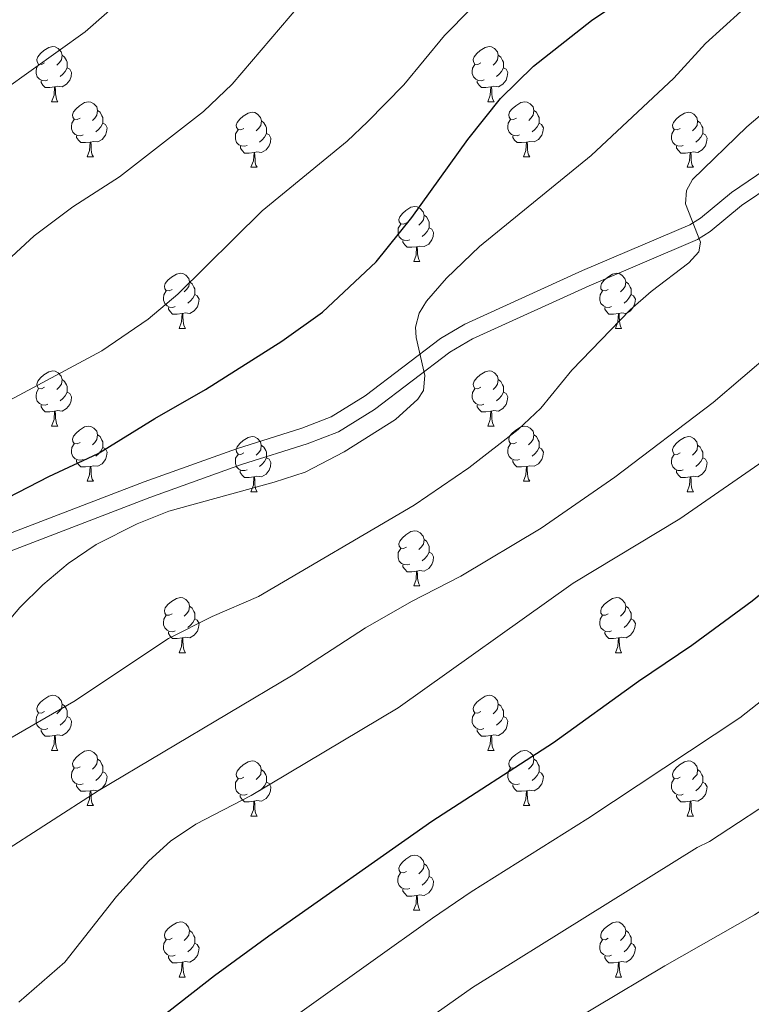
# Model space of a CAD drawing. Units: metres. Extents: x 612725 to 617229, y 4768296 to 4771341.
# Drawn here: x 614555 to 614688, y 4768859 to 4769038 of the extents above; entities that cross this region are included whole.
import ezdxf

# ---------------------------------------------------------------- set-up
doc = ezdxf.new("R2010")
doc.units = ezdxf.units.M
doc.header["$MEASUREMENT"] = 0
doc.linetypes.add('DGN Style 3', pattern=[1147.6976, 819.784, -327.9136])
for name, color, linetype, lineweight in [('Nivel 21', 7, 'Continuous', 0), ('Nivel 36', 7, 'Continuous', 0), ('Nivel 4', 7, 'Continuous', 0), ('Nivel 5', 7, 'Continuous', 0), ('Nivel 61', 7, 'Continuous', 0), ('Nivel 63', 7, 'Continuous', 0)]:
    doc.layers.add(name, color=color, linetype=linetype, lineweight=lineweight)

msp = doc.modelspace()

# ---------------------------------------------------------------- linework, layer by layer
at = {"layer": 'Nivel 21', "color": 250, "linetype": 'Continuous', "lineweight": 0}
msp.add_polyline3d([(614751.79, 4769054.33, 736.55), (614721.66, 4769032.11, 736.55), (614706.92, 4769022.12, 736.55), (614696.83, 4769014.75, 736.22), (614684.71, 4769006.54, 735.88), (614679.06, 4769001.85, 735.93), (614677.14, 4769000.66, 735.88), (614657.65, 4768992.32, 733.99), (614636.23, 4768982.6, 731.23), (614631.83, 4768979.97, 730.56), (614618.11, 4768969.52, 728.19), (614611.9, 4768965.71, 727.75), (614606.57, 4768963.65, 727.76), (614594.69, 4768959.9, 727.92), (614577.92, 4768953.88, 727.78), (614541.1, 4768939.76, 726.69)], dxfattribs=at)
at = {"layer": 'Nivel 21', "color": 250, "linetype": 'DGN Style 3', "lineweight": 0}
msp.add_polyline3d([(614753.49, 4769051.85, 736.55), (614723.39, 4769029.66, 736.55), (614708.64, 4769019.67, 736.55), (614698.56, 4769012.29, 736.22), (614686.51, 4769004.14, 735.88), (614680.82, 4768999.41, 735.93), (614678.53, 4768997.99, 735.88), (614658.86, 4768989.57, 733.99), (614637.62, 4768979.94, 731.23), (614633.52, 4768977.48, 730.56), (614619.81, 4768967.04, 728.19), (614613.24, 4768963.01, 727.75), (614607.56, 4768960.82, 727.76), (614595.65, 4768957.06, 727.92), (614578.97, 4768951.07, 727.78), (614542.2, 4768936.97, 726.69)], dxfattribs=at)
at = {"layer": 'Nivel 36', "color": 92, "linetype": 'Continuous', "lineweight": 0}
for p, q in [((614561.1, 4769023.05), (614562.23, 4769023.05)), ((614640.43, 4769023.05), (614641.56, 4769023.05)), ((614567.58, 4769013.01), (614568.7, 4769013.01)), ((614646.9, 4769013.01), (614648.03, 4769013.01)), ((614597.35, 4769011.11), (614598.48, 4769011.11)), ((614676.68, 4769011.11), (614677.8, 4769011.11)), ((614626.93, 4768993.96), (614628.05, 4768993.96)), ((614584.29, 4768981.82), (614585.42, 4768981.82)), ((614663.62, 4768981.82), (614664.74, 4768981.82)), ((614561.1, 4768964.06), (614562.23, 4768964.06)), ((614640.43, 4768964.06), (614641.55, 4768964.06)), ((614567.58, 4768954.02), (614568.7, 4768954.02)), ((614646.9, 4768954.02), (614648.03, 4768954.02)), ((614597.35, 4768952.12), (614598.47, 4768952.12)), ((614676.68, 4768952.12), (614677.8, 4768952.12)), ((614626.93, 4768934.97), (614628.05, 4768934.97)), ((614584.29, 4768922.83), (614585.42, 4768922.83)), ((614663.62, 4768922.83), (614664.74, 4768922.83)), ((614561.1, 4768905.06), (614562.23, 4768905.06)), ((614640.43, 4768905.06), (614641.55, 4768905.06)), ((614567.58, 4768895.03), (614568.7, 4768895.03)), ((614646.9, 4768895.03), (614648.03, 4768895.03)), ((614597.35, 4768893.12), (614598.47, 4768893.12)), ((614676.68, 4768893.12), (614677.8, 4768893.12)), ((614626.92, 4768875.98), (614628.05, 4768875.98)), ((614584.29, 4768863.84), (614585.41, 4768863.84)), ((614663.62, 4768863.84), (614664.74, 4768863.84))]:
    msp.add_line(p, q, dxfattribs=at)
at = {"layer": 'Nivel 36', "color": 92, "linetype": 'Continuous', "lineweight": 0, "flags": 128}
for points in [[(614559.8, 4769030.11), (614559.27, 4769029.84), (614558.74, 4769029.9), (614558.48, 4769030.27), (614558.42, 4769030.69), (614558.58, 4769031.21), (614559.06, 4769031.81), (614559.7, 4769032.34), (614560.6, 4769032.92), (614561.34, 4769033.08), (614561.77, 4769033.03), (614562.3, 4769032.71), (614562.83, 4769032.13), (614562.99, 4769031.49), (614562.88, 4769030.64), (614562.45, 4769030.11), (614562.03, 4769029.68)], [(614639.13, 4769030.11), (614638.6, 4769029.84), (614638.07, 4769029.9), (614637.8, 4769030.27), (614637.75, 4769030.69), (614637.91, 4769031.21), (614638.39, 4769031.81), (614639.02, 4769032.34), (614639.92, 4769032.92), (614640.67, 4769033.08), (614641.1, 4769033.03), (614641.62, 4769032.71), (614642.16, 4769032.13), (614642.32, 4769031.49), (614642.2, 4769030.64), (614641.78, 4769030.11), (614641.36, 4769029.68)], [(614562.99, 4769031.49), (614563.46, 4769031.17), (614563.78, 4769030.53), (614563.94, 4769030.21), (614563.94, 4769029.63), (614563.94, 4769029.21), (614563.57, 4769028.52), (614563.15, 4769028.04), (614562.67, 4769027.62)], [(614642.32, 4769031.49), (614642.79, 4769031.17), (614643.1, 4769030.53), (614643.26, 4769030.21), (614643.26, 4769029.63), (614643.26, 4769029.21), (614642.9, 4769028.52), (614642.48, 4769028.04), (614642, 4769027.62)], [(614560.39, 4769027.03), (614559.96, 4769026.87), (614559.38, 4769026.93), (614558.9, 4769027.14), (614558.48, 4769027.56), (614558.26, 4769028.15), (614558.26, 4769028.57), (614558.32, 4769029.15), (614558.74, 4769029.84)], [(614563.94, 4769029.21), (614564.39, 4769028.96), (614564.74, 4769028.34), (614564.63, 4769027.62), (614564.42, 4769026.98), (614563.83, 4769026.24), (614563.04, 4769025.76), (614562.19, 4769025.86), (614561.76, 4769025.73)], [(614639.72, 4769027.03), (614639.29, 4769026.87), (614638.7, 4769026.93), (614638.23, 4769027.14), (614637.8, 4769027.56), (614637.59, 4769028.15), (614637.59, 4769028.57), (614637.64, 4769029.15), (614638.07, 4769029.84)], [(614643.26, 4769029.21), (614643.72, 4769028.96), (614644.06, 4769028.34), (614643.96, 4769027.62), (614643.74, 4769026.98), (614643.16, 4769026.24), (614642.36, 4769025.76), (614641.52, 4769025.86), (614641.08, 4769025.73)], [(614561.65, 4769025.73), (614560.76, 4769025.65), (614559.91, 4769025.65), (614559.49, 4769026.08), (614559.17, 4769026.55), (614559.17, 4769026.87)], [(614561.1, 4769023.05), (614561.54, 4769024.21), (614561.65, 4769025.73), (614561.76, 4769025.73), (614561.79, 4769025.15), (614561.83, 4769024.46), (614561.9, 4769023.85), (614562.01, 4769023.45), (614562.23, 4769023.05)], [(614640.98, 4769025.73), (614640.08, 4769025.65), (614639.24, 4769025.65), (614638.82, 4769026.08), (614638.5, 4769026.55), (614638.5, 4769026.87)], [(614640.43, 4769023.05), (614640.86, 4769024.21), (614640.98, 4769025.73), (614641.08, 4769025.73), (614641.12, 4769025.15), (614641.16, 4769024.46), (614641.22, 4769023.85), (614641.34, 4769023.45), (614641.56, 4769023.05)], [(614566.28, 4769020.07), (614565.75, 4769019.81), (614565.22, 4769019.86), (614564.95, 4769020.23), (614564.9, 4769020.66), (614565.06, 4769021.18), (614565.54, 4769021.77), (614566.17, 4769022.3), (614567.07, 4769022.89), (614567.82, 4769023.05), (614568.24, 4769022.99), (614568.77, 4769022.68), (614569.3, 4769022.09), (614569.46, 4769021.45), (614569.35, 4769020.6), (614568.93, 4769020.07), (614568.51, 4769019.65)], [(614645.6, 4769020.07), (614645.08, 4769019.81), (614644.54, 4769019.86), (614644.28, 4769020.23), (614644.22, 4769020.66), (614644.38, 4769021.18), (614644.86, 4769021.77), (614645.5, 4769022.3), (614646.4, 4769022.89), (614647.14, 4769023.05), (614647.57, 4769022.99), (614648.1, 4769022.68), (614648.63, 4769022.09), (614648.79, 4769021.45), (614648.68, 4769020.6), (614648.26, 4769020.07), (614647.84, 4769019.65)], [(614566.86, 4769016.99), (614566.44, 4769016.83), (614565.85, 4769016.89), (614565.38, 4769017.1), (614564.95, 4769017.53), (614564.74, 4769018.11), (614564.74, 4769018.53), (614564.79, 4769019.12), (614565.22, 4769019.81)], [(614569.46, 4769021.45), (614569.94, 4769021.14), (614570.25, 4769020.5), (614570.41, 4769020.18), (614570.41, 4769019.6), (614570.41, 4769019.17), (614570.04, 4769018.48), (614569.62, 4769018), (614569.14, 4769017.58)], [(614596.05, 4769018.17), (614595.52, 4769017.9), (614594.99, 4769017.96), (614594.72, 4769018.33), (614594.67, 4769018.75), (614594.83, 4769019.27), (614595.31, 4769019.87), (614595.94, 4769020.4), (614596.84, 4769020.98), (614597.59, 4769021.14), (614598.02, 4769021.09), (614598.54, 4769020.77), (614599.08, 4769020.19), (614599.24, 4769019.55), (614599.12, 4769018.7), (614598.7, 4769018.17), (614598.28, 4769017.74)], [(614646.19, 4769016.99), (614645.76, 4769016.83), (614645.18, 4769016.89), (614644.7, 4769017.1), (614644.28, 4769017.53), (614644.06, 4769018.11), (614644.06, 4769018.53), (614644.12, 4769019.12), (614644.54, 4769019.81)], [(614648.79, 4769021.45), (614649.26, 4769021.14), (614649.58, 4769020.5), (614649.74, 4769020.18), (614649.74, 4769019.6), (614649.74, 4769019.17), (614649.37, 4769018.48), (614648.95, 4769018), (614648.47, 4769017.58)], [(614675.38, 4769018.17), (614674.85, 4769017.9), (614674.32, 4769017.96), (614674.05, 4769018.33), (614674, 4769018.75), (614674.16, 4769019.27), (614674.64, 4769019.87), (614675.27, 4769020.4), (614676.17, 4769020.98), (614676.92, 4769021.14), (614677.34, 4769021.09), (614677.87, 4769020.77), (614678.4, 4769020.19), (614678.56, 4769019.55), (614678.45, 4769018.7), (614678.03, 4769018.17), (614677.61, 4769017.74)], [(614570.41, 4769019.17), (614570.87, 4769018.92), (614571.21, 4769018.31), (614571.1, 4769017.58), (614570.89, 4769016.94), (614570.31, 4769016.2), (614569.51, 4769015.72), (614568.66, 4769015.83), (614568.23, 4769015.7)], [(614599.24, 4769019.55), (614599.71, 4769019.23), (614600.02, 4769018.59), (614600.18, 4769018.27), (614600.18, 4769017.69), (614600.18, 4769017.27), (614599.82, 4769016.58), (614599.4, 4769016.1), (614598.92, 4769015.68)], [(614649.74, 4769019.17), (614650.2, 4769018.92), (614650.54, 4769018.31), (614650.43, 4769017.58), (614650.22, 4769016.94), (614649.64, 4769016.2), (614648.84, 4769015.72), (614647.99, 4769015.83), (614647.56, 4769015.7)], [(614678.56, 4769019.55), (614679.04, 4769019.23), (614679.35, 4769018.59), (614679.51, 4769018.27), (614679.51, 4769017.69), (614679.51, 4769017.27), (614679.14, 4769016.58), (614678.72, 4769016.1), (614678.24, 4769015.68)], [(614568.12, 4769015.7), (614567.23, 4769015.61), (614566.39, 4769015.61), (614565.96, 4769016.04), (614565.64, 4769016.52), (614565.64, 4769016.83)], [(614596.64, 4769015.09), (614596.21, 4769014.93), (614595.62, 4769014.99), (614595.15, 4769015.2), (614594.72, 4769015.62), (614594.51, 4769016.21), (614594.51, 4769016.63), (614594.56, 4769017.21), (614594.99, 4769017.9)], [(614600.18, 4769017.27), (614600.64, 4769017.02), (614600.98, 4769016.4), (614600.88, 4769015.68), (614600.66, 4769015.04), (614600.08, 4769014.3), (614599.28, 4769013.82), (614598.44, 4769013.92), (614598, 4769013.79)], [(614647.45, 4769015.7), (614646.56, 4769015.61), (614645.72, 4769015.61), (614645.29, 4769016.04), (614644.97, 4769016.52), (614644.97, 4769016.83)], [(614675.96, 4769015.09), (614675.54, 4769014.93), (614674.95, 4769014.99), (614674.48, 4769015.2), (614674.05, 4769015.62), (614673.84, 4769016.21), (614673.84, 4769016.63), (614673.89, 4769017.21), (614674.32, 4769017.9)], [(614679.51, 4769017.27), (614679.97, 4769017.02), (614680.31, 4769016.4), (614680.2, 4769015.68), (614679.99, 4769015.04), (614679.41, 4769014.3), (614678.61, 4769013.82), (614677.76, 4769013.92), (614677.33, 4769013.79)], [(614567.58, 4769013.01), (614568.01, 4769014.17), (614568.12, 4769015.7), (614568.23, 4769015.7), (614568.27, 4769015.11), (614568.3, 4769014.43), (614568.37, 4769013.81), (614568.49, 4769013.41), (614568.7, 4769013.01)], [(614597.9, 4769013.79), (614597, 4769013.71), (614596.16, 4769013.71), (614595.74, 4769014.14), (614595.42, 4769014.61), (614595.42, 4769014.93)], [(614646.9, 4769013.01), (614647.34, 4769014.17), (614647.45, 4769015.7), (614647.56, 4769015.7), (614647.6, 4769015.11), (614647.63, 4769014.43), (614647.7, 4769013.81), (614647.82, 4769013.41), (614648.03, 4769013.01)], [(614677.22, 4769013.79), (614676.33, 4769013.71), (614675.49, 4769013.71), (614675.06, 4769014.14), (614674.74, 4769014.61), (614674.74, 4769014.93)], [(614597.35, 4769011.11), (614597.78, 4769012.27), (614597.9, 4769013.79), (614598, 4769013.79), (614598.04, 4769013.21), (614598.08, 4769012.52), (614598.14, 4769011.91), (614598.26, 4769011.51), (614598.48, 4769011.11)], [(614676.68, 4769011.11), (614677.11, 4769012.27), (614677.22, 4769013.79), (614677.33, 4769013.79), (614677.37, 4769013.21), (614677.4, 4769012.52), (614677.47, 4769011.91), (614677.59, 4769011.51), (614677.8, 4769011.11)], [(614625.63, 4769001.02), (614625.1, 4769000.76), (614624.57, 4769000.82), (614624.3, 4769001.18), (614624.25, 4769001.61), (614624.41, 4769002.13), (614624.89, 4769002.72), (614625.52, 4769003.26), (614626.42, 4769003.84), (614627.17, 4769004), (614627.59, 4769003.94), (614628.12, 4769003.63), (614628.65, 4769003.04), (614628.81, 4769002.4), (614628.7, 4769001.56), (614628.28, 4769001.02), (614627.86, 4769000.6)], [(614628.81, 4769002.4), (614629.29, 4769002.09), (614629.6, 4769001.45), (614629.76, 4769001.13), (614629.76, 4769000.55), (614629.76, 4769000.12), (614629.39, 4768999.44), (614628.97, 4768998.96), (614628.49, 4768998.54)], [(614626.21, 4768997.94), (614625.79, 4768997.78), (614625.2, 4768997.84), (614624.73, 4768998.06), (614624.3, 4768998.48), (614624.09, 4768999.06), (614624.09, 4768999.48), (614624.14, 4769000.07), (614624.57, 4769000.76)], [(614629.76, 4769000.12), (614630.22, 4768999.88), (614630.56, 4768999.26), (614630.45, 4768998.54), (614630.24, 4768997.9), (614629.66, 4768997.16), (614628.86, 4768996.68), (614628.01, 4768996.78), (614627.58, 4768996.65)], [(614627.47, 4768996.65), (614626.58, 4768996.56), (614625.74, 4768996.56), (614625.31, 4768997), (614624.99, 4768997.47), (614624.99, 4768997.78)], [(614626.93, 4768993.96), (614627.36, 4768995.12), (614627.47, 4768996.65), (614627.58, 4768996.65), (614627.62, 4768996.06), (614627.65, 4768995.38), (614627.72, 4768994.76), (614627.84, 4768994.36), (614628.05, 4768993.96)], [(614582.99, 4768988.88), (614582.46, 4768988.62), (614581.93, 4768988.68), (614581.66, 4768989.04), (614581.61, 4768989.47), (614581.77, 4768989.99), (614582.25, 4768990.58), (614582.88, 4768991.12), (614583.78, 4768991.7), (614584.53, 4768991.86), (614584.96, 4768991.8), (614585.48, 4768991.49), (614586.02, 4768990.9), (614586.18, 4768990.26), (614586.06, 4768989.42), (614585.64, 4768988.88), (614585.22, 4768988.46)], [(614662.32, 4768988.88), (614661.79, 4768988.62), (614661.26, 4768988.68), (614660.99, 4768989.04), (614660.94, 4768989.47), (614661.1, 4768989.99), (614661.58, 4768990.58), (614662.21, 4768991.12), (614663.11, 4768991.7), (614663.86, 4768991.86), (614664.28, 4768991.8), (614664.81, 4768991.49), (614665.34, 4768990.9), (614665.5, 4768990.26), (614665.39, 4768989.42), (614664.97, 4768988.88), (614664.55, 4768988.46)], [(614586.18, 4768990.26), (614586.65, 4768989.95), (614586.96, 4768989.31), (614587.12, 4768988.99), (614587.12, 4768988.41), (614587.12, 4768987.98), (614586.76, 4768987.3), (614586.34, 4768986.82), (614585.86, 4768986.4)], [(614665.5, 4768990.26), (614665.98, 4768989.95), (614666.29, 4768989.31), (614666.45, 4768988.99), (614666.45, 4768988.41), (614666.45, 4768987.98), (614666.08, 4768987.3), (614665.66, 4768986.82), (614665.18, 4768986.4)], [(614583.58, 4768985.8), (614583.15, 4768985.64), (614582.56, 4768985.7), (614582.09, 4768985.92), (614581.66, 4768986.34), (614581.45, 4768986.92), (614581.45, 4768987.34), (614581.5, 4768987.93), (614581.93, 4768988.62)], [(614587.12, 4768987.98), (614587.58, 4768987.74), (614587.92, 4768987.12), (614587.82, 4768986.4), (614587.6, 4768985.76), (614587.02, 4768985.02), (614586.22, 4768984.54), (614585.38, 4768984.64), (614584.94, 4768984.51)], [(614662.9, 4768985.8), (614662.48, 4768985.64), (614661.89, 4768985.7), (614661.42, 4768985.92), (614660.99, 4768986.34), (614660.78, 4768986.92), (614660.78, 4768987.34), (614660.83, 4768987.93), (614661.26, 4768988.62)], [(614666.45, 4768987.98), (614666.91, 4768987.74), (614667.25, 4768987.12), (614667.14, 4768986.4), (614666.93, 4768985.76), (614666.35, 4768985.02), (614665.55, 4768984.54), (614664.7, 4768984.64), (614664.27, 4768984.51)], [(614584.84, 4768984.51), (614583.94, 4768984.42), (614583.1, 4768984.42), (614582.68, 4768984.86), (614582.36, 4768985.33), (614582.36, 4768985.64)], [(614584.29, 4768981.82), (614584.72, 4768982.98), (614584.84, 4768984.51), (614584.94, 4768984.51), (614584.98, 4768983.92), (614585.02, 4768983.24), (614585.08, 4768982.62), (614585.2, 4768982.22), (614585.42, 4768981.82)], [(614664.16, 4768984.51), (614663.27, 4768984.42), (614662.43, 4768984.42), (614662, 4768984.86), (614661.68, 4768985.33), (614661.68, 4768985.64)], [(614663.62, 4768981.82), (614664.05, 4768982.98), (614664.16, 4768984.51), (614664.27, 4768984.51), (614664.31, 4768983.92), (614664.34, 4768983.24), (614664.41, 4768982.62), (614664.53, 4768982.22), (614664.74, 4768981.82)], [(614559.8, 4768971.12), (614559.27, 4768970.85), (614558.74, 4768970.91), (614558.48, 4768971.28), (614558.42, 4768971.7), (614558.58, 4768972.22), (614559.06, 4768972.82), (614559.7, 4768973.35), (614560.6, 4768973.93), (614561.34, 4768974.09), (614561.77, 4768974.04), (614562.3, 4768973.72), (614562.83, 4768973.14), (614562.99, 4768972.5), (614562.88, 4768971.65), (614562.45, 4768971.12), (614562.03, 4768970.69)], [(614639.13, 4768971.12), (614638.6, 4768970.85), (614638.07, 4768970.91), (614637.8, 4768971.28), (614637.75, 4768971.7), (614637.91, 4768972.22), (614638.39, 4768972.82), (614639.02, 4768973.35), (614639.92, 4768973.93), (614640.67, 4768974.09), (614641.09, 4768974.04), (614641.62, 4768973.72), (614642.15, 4768973.14), (614642.31, 4768972.5), (614642.2, 4768971.65), (614641.78, 4768971.12), (614641.36, 4768970.69)], [(614562.99, 4768972.5), (614563.46, 4768972.18), (614563.78, 4768971.54), (614563.94, 4768971.22), (614563.94, 4768970.64), (614563.94, 4768970.22), (614563.57, 4768969.53), (614563.15, 4768969.05), (614562.67, 4768968.63)], [(614642.31, 4768972.5), (614642.79, 4768972.18), (614643.1, 4768971.54), (614643.26, 4768971.22), (614643.26, 4768970.64), (614643.26, 4768970.22), (614642.89, 4768969.53), (614642.47, 4768969.05), (614641.99, 4768968.63)], [(614560.39, 4768968.04), (614559.96, 4768967.88), (614559.38, 4768967.94), (614558.9, 4768968.15), (614558.48, 4768968.57), (614558.26, 4768969.16), (614558.26, 4768969.58), (614558.32, 4768970.16), (614558.74, 4768970.85)], [(614563.94, 4768970.22), (614564.39, 4768969.97), (614564.74, 4768969.35), (614564.63, 4768968.63), (614564.42, 4768967.99), (614563.83, 4768967.25), (614563.04, 4768966.77), (614562.19, 4768966.87), (614561.76, 4768966.74)], [(614639.71, 4768968.04), (614639.29, 4768967.88), (614638.7, 4768967.94), (614638.23, 4768968.15), (614637.8, 4768968.57), (614637.59, 4768969.16), (614637.59, 4768969.58), (614637.64, 4768970.16), (614638.07, 4768970.85)], [(614643.26, 4768970.22), (614643.72, 4768969.97), (614644.06, 4768969.35), (614643.95, 4768968.63), (614643.74, 4768967.99), (614643.16, 4768967.25), (614642.36, 4768966.77), (614641.51, 4768966.87), (614641.08, 4768966.74)], [(614561.65, 4768966.74), (614560.76, 4768966.66), (614559.91, 4768966.66), (614559.49, 4768967.09), (614559.17, 4768967.56), (614559.17, 4768967.88)], [(614640.97, 4768966.74), (614640.08, 4768966.66), (614639.24, 4768966.66), (614638.81, 4768967.09), (614638.49, 4768967.56), (614638.49, 4768967.88)], [(614561.1, 4768964.06), (614561.54, 4768965.22), (614561.65, 4768966.74), (614561.76, 4768966.74), (614561.79, 4768966.16), (614561.83, 4768965.47), (614561.9, 4768964.86), (614562.01, 4768964.46), (614562.23, 4768964.06)], [(614640.43, 4768964.06), (614640.86, 4768965.22), (614640.97, 4768966.74), (614641.08, 4768966.74), (614641.12, 4768966.16), (614641.15, 4768965.47), (614641.22, 4768964.86), (614641.34, 4768964.46), (614641.55, 4768964.06)], [(614566.28, 4768961.08), (614565.75, 4768960.82), (614565.22, 4768960.87), (614564.95, 4768961.24), (614564.9, 4768961.67), (614565.06, 4768962.19), (614565.54, 4768962.78), (614566.17, 4768963.31), (614567.07, 4768963.9), (614567.82, 4768964.06), (614568.24, 4768964), (614568.77, 4768963.69), (614569.3, 4768963.1), (614569.46, 4768962.46), (614569.35, 4768961.61), (614568.93, 4768961.08), (614568.51, 4768960.66)], [(614569.46, 4768962.46), (614569.94, 4768962.15), (614570.25, 4768961.51), (614570.41, 4768961.19), (614570.41, 4768960.61), (614570.41, 4768960.18), (614570.04, 4768959.49), (614569.62, 4768959.01), (614569.14, 4768958.59)], [(614645.6, 4768961.08), (614645.07, 4768960.82), (614644.54, 4768960.87), (614644.28, 4768961.24), (614644.22, 4768961.67), (614644.38, 4768962.19), (614644.86, 4768962.78), (614645.5, 4768963.31), (614646.4, 4768963.9), (614647.14, 4768964.06), (614647.57, 4768964), (614648.1, 4768963.69), (614648.63, 4768963.1), (614648.79, 4768962.46), (614648.68, 4768961.61), (614648.25, 4768961.08), (614647.83, 4768960.66)], [(614648.79, 4768962.46), (614649.26, 4768962.15), (614649.58, 4768961.51), (614649.74, 4768961.19), (614649.74, 4768960.61), (614649.74, 4768960.18), (614649.37, 4768959.49), (614648.95, 4768959.01), (614648.47, 4768958.59)], [(614566.86, 4768958), (614566.44, 4768957.84), (614565.85, 4768957.9), (614565.38, 4768958.11), (614564.95, 4768958.54), (614564.74, 4768959.12), (614564.74, 4768959.54), (614564.79, 4768960.13), (614565.22, 4768960.82)], [(614596.05, 4768959.18), (614595.52, 4768958.91), (614594.99, 4768958.97), (614594.72, 4768959.34), (614594.67, 4768959.76), (614594.83, 4768960.28), (614595.31, 4768960.88), (614595.94, 4768961.41), (614596.84, 4768961.99), (614597.59, 4768962.15), (614598.01, 4768962.1), (614598.54, 4768961.78), (614599.07, 4768961.2), (614599.23, 4768960.56), (614599.12, 4768959.71), (614598.7, 4768959.18), (614598.28, 4768958.75)], [(614646.19, 4768958), (614645.76, 4768957.84), (614645.18, 4768957.9), (614644.7, 4768958.11), (614644.28, 4768958.54), (614644.06, 4768959.12), (614644.06, 4768959.54), (614644.12, 4768960.13), (614644.54, 4768960.82)], [(614675.38, 4768959.18), (614674.85, 4768958.91), (614674.32, 4768958.97), (614674.05, 4768959.34), (614674, 4768959.76), (614674.16, 4768960.28), (614674.64, 4768960.88), (614675.27, 4768961.41), (614676.17, 4768961.99), (614676.92, 4768962.15), (614677.34, 4768962.1), (614677.87, 4768961.78), (614678.4, 4768961.2), (614678.56, 4768960.56), (614678.45, 4768959.71), (614678.03, 4768959.18), (614677.61, 4768958.75)], [(614570.41, 4768960.18), (614570.87, 4768959.93), (614571.21, 4768959.32), (614571.1, 4768958.59), (614570.89, 4768957.95), (614570.31, 4768957.21), (614569.51, 4768956.73), (614568.66, 4768956.84), (614568.23, 4768956.71)], [(614596.63, 4768956.1), (614596.21, 4768955.94), (614595.62, 4768956), (614595.15, 4768956.21), (614594.72, 4768956.63), (614594.51, 4768957.22), (614594.51, 4768957.64), (614594.56, 4768958.22), (614594.99, 4768958.91)], [(614599.23, 4768960.56), (614599.71, 4768960.24), (614600.02, 4768959.6), (614600.18, 4768959.28), (614600.18, 4768958.7), (614600.18, 4768958.28), (614599.81, 4768957.59), (614599.39, 4768957.11), (614598.91, 4768956.69)], [(614649.74, 4768960.18), (614650.19, 4768959.93), (614650.54, 4768959.32), (614650.43, 4768958.59), (614650.22, 4768957.95), (614649.63, 4768957.21), (614648.84, 4768956.73), (614647.99, 4768956.84), (614647.56, 4768956.71)], [(614675.96, 4768956.1), (614675.54, 4768955.94), (614674.95, 4768956), (614674.48, 4768956.21), (614674.05, 4768956.63), (614673.84, 4768957.22), (614673.84, 4768957.64), (614673.89, 4768958.22), (614674.32, 4768958.91)], [(614678.56, 4768960.56), (614679.04, 4768960.24), (614679.35, 4768959.6), (614679.51, 4768959.28), (614679.51, 4768958.7), (614679.51, 4768958.28), (614679.14, 4768957.59), (614678.72, 4768957.11), (614678.24, 4768956.69)], [(614568.12, 4768956.71), (614567.23, 4768956.62), (614566.39, 4768956.62), (614565.96, 4768957.05), (614565.64, 4768957.53), (614565.64, 4768957.84)], [(614600.18, 4768958.28), (614600.64, 4768958.03), (614600.98, 4768957.41), (614600.87, 4768956.69), (614600.66, 4768956.05), (614600.08, 4768955.31), (614599.28, 4768954.83), (614598.43, 4768954.93), (614598, 4768954.8)], [(614647.45, 4768956.71), (614646.56, 4768956.62), (614645.71, 4768956.62), (614645.29, 4768957.05), (614644.97, 4768957.53), (614644.97, 4768957.84)], [(614679.51, 4768958.28), (614679.97, 4768958.03), (614680.31, 4768957.41), (614680.2, 4768956.69), (614679.99, 4768956.05), (614679.41, 4768955.31), (614678.61, 4768954.83), (614677.76, 4768954.93), (614677.33, 4768954.8)], [(614567.58, 4768954.02), (614568.01, 4768955.18), (614568.12, 4768956.71), (614568.23, 4768956.71), (614568.27, 4768956.12), (614568.3, 4768955.44), (614568.37, 4768954.82), (614568.49, 4768954.42), (614568.7, 4768954.02)], [(614597.89, 4768954.8), (614597, 4768954.72), (614596.16, 4768954.72), (614595.73, 4768955.15), (614595.41, 4768955.62), (614595.41, 4768955.94)], [(614646.9, 4768954.02), (614647.34, 4768955.18), (614647.45, 4768956.71), (614647.56, 4768956.71), (614647.59, 4768956.12), (614647.63, 4768955.44), (614647.7, 4768954.82), (614647.81, 4768954.42), (614648.03, 4768954.02)], [(614677.22, 4768954.8), (614676.33, 4768954.72), (614675.49, 4768954.72), (614675.06, 4768955.15), (614674.74, 4768955.62), (614674.74, 4768955.94)], [(614597.35, 4768952.12), (614597.78, 4768953.28), (614597.89, 4768954.8), (614598, 4768954.8), (614598.04, 4768954.22), (614598.07, 4768953.53), (614598.14, 4768952.92), (614598.26, 4768952.52), (614598.47, 4768952.12)], [(614676.68, 4768952.12), (614677.11, 4768953.28), (614677.22, 4768954.8), (614677.33, 4768954.8), (614677.37, 4768954.22), (614677.4, 4768953.53), (614677.47, 4768952.92), (614677.59, 4768952.52), (614677.8, 4768952.12)], [(614625.63, 4768942.03), (614625.1, 4768941.77), (614624.57, 4768941.82), (614624.3, 4768942.19), (614624.25, 4768942.62), (614624.41, 4768943.14), (614624.89, 4768943.73), (614625.52, 4768944.26), (614626.42, 4768944.85), (614627.17, 4768945.01), (614627.59, 4768944.95), (614628.12, 4768944.64), (614628.65, 4768944.05), (614628.81, 4768943.41), (614628.7, 4768942.56), (614628.28, 4768942.03), (614627.86, 4768941.61)], [(614628.81, 4768943.41), (614629.29, 4768943.1), (614629.6, 4768942.46), (614629.76, 4768942.14), (614629.76, 4768941.56), (614629.76, 4768941.13), (614629.39, 4768940.44), (614628.97, 4768939.96), (614628.49, 4768939.54)], [(614626.21, 4768938.95), (614625.79, 4768938.79), (614625.2, 4768938.85), (614624.73, 4768939.06), (614624.3, 4768939.49), (614624.09, 4768940.07), (614624.09, 4768940.49), (614624.14, 4768941.08), (614624.57, 4768941.77)], [(614629.76, 4768941.13), (614630.22, 4768940.88), (614630.56, 4768940.27), (614630.45, 4768939.54), (614630.24, 4768938.9), (614629.66, 4768938.16), (614628.86, 4768937.68), (614628.01, 4768937.79), (614627.58, 4768937.66)], [(614627.47, 4768937.66), (614626.58, 4768937.57), (614625.74, 4768937.57), (614625.31, 4768938), (614624.99, 4768938.48), (614624.99, 4768938.79)], [(614626.93, 4768934.97), (614627.36, 4768936.13), (614627.47, 4768937.66), (614627.58, 4768937.66), (614627.62, 4768937.07), (614627.65, 4768936.39), (614627.72, 4768935.77), (614627.84, 4768935.37), (614628.05, 4768934.97)], [(614582.99, 4768929.89), (614582.46, 4768929.63), (614581.93, 4768929.68), (614581.66, 4768930.05), (614581.61, 4768930.48), (614581.77, 4768931), (614582.25, 4768931.59), (614582.88, 4768932.12), (614583.78, 4768932.71), (614584.53, 4768932.87), (614584.96, 4768932.81), (614585.48, 4768932.5), (614586.02, 4768931.91), (614586.18, 4768931.27), (614586.06, 4768930.42), (614585.64, 4768929.89), (614585.22, 4768929.47)], [(614662.32, 4768929.89), (614661.79, 4768929.63), (614661.26, 4768929.68), (614660.99, 4768930.05), (614660.94, 4768930.48), (614661.1, 4768931), (614661.58, 4768931.59), (614662.21, 4768932.12), (614663.11, 4768932.71), (614663.86, 4768932.87), (614664.28, 4768932.81), (614664.81, 4768932.5), (614665.34, 4768931.91), (614665.5, 4768931.27), (614665.39, 4768930.42), (614664.97, 4768929.89), (614664.55, 4768929.47)], [(614586.18, 4768931.27), (614586.65, 4768930.96), (614586.96, 4768930.32), (614587.12, 4768930), (614587.12, 4768929.42), (614587.12, 4768928.99), (614586.76, 4768928.3), (614586.34, 4768927.82), (614585.86, 4768927.4)], [(614665.5, 4768931.27), (614665.98, 4768930.96), (614666.29, 4768930.32), (614666.45, 4768930), (614666.45, 4768929.42), (614666.45, 4768928.99), (614666.08, 4768928.3), (614665.66, 4768927.82), (614665.18, 4768927.4)], [(614583.58, 4768926.81), (614583.15, 4768926.65), (614582.56, 4768926.71), (614582.09, 4768926.92), (614581.66, 4768927.35), (614581.45, 4768927.93), (614581.45, 4768928.35), (614581.5, 4768928.94), (614581.93, 4768929.63)], [(614587.12, 4768928.99), (614587.58, 4768928.74), (614587.92, 4768928.13), (614587.82, 4768927.4), (614587.6, 4768926.76), (614587.02, 4768926.02), (614586.22, 4768925.54), (614585.38, 4768925.65), (614584.94, 4768925.52)], [(614662.9, 4768926.81), (614662.48, 4768926.65), (614661.89, 4768926.71), (614661.42, 4768926.92), (614660.99, 4768927.35), (614660.78, 4768927.93), (614660.78, 4768928.35), (614660.83, 4768928.94), (614661.26, 4768929.63)], [(614666.45, 4768928.99), (614666.91, 4768928.74), (614667.25, 4768928.13), (614667.14, 4768927.4), (614666.93, 4768926.76), (614666.35, 4768926.02), (614665.55, 4768925.54), (614664.7, 4768925.65), (614664.27, 4768925.52)], [(614584.84, 4768925.52), (614583.94, 4768925.43), (614583.1, 4768925.43), (614582.68, 4768925.86), (614582.36, 4768926.34), (614582.36, 4768926.65)], [(614664.16, 4768925.52), (614663.27, 4768925.43), (614662.43, 4768925.43), (614662, 4768925.86), (614661.68, 4768926.34), (614661.68, 4768926.65)], [(614584.29, 4768922.83), (614584.72, 4768923.99), (614584.84, 4768925.52), (614584.94, 4768925.52), (614584.98, 4768924.93), (614585.02, 4768924.25), (614585.08, 4768923.63), (614585.2, 4768923.23), (614585.42, 4768922.83)], [(614663.62, 4768922.83), (614664.05, 4768923.99), (614664.16, 4768925.52), (614664.27, 4768925.52), (614664.31, 4768924.93), (614664.34, 4768924.25), (614664.41, 4768923.63), (614664.53, 4768923.23), (614664.74, 4768922.83)], [(614559.8, 4768912.12), (614559.27, 4768911.86), (614558.74, 4768911.91), (614558.48, 4768912.28), (614558.42, 4768912.71), (614558.58, 4768913.23), (614559.06, 4768913.82), (614559.7, 4768914.35), (614560.6, 4768914.94), (614561.34, 4768915.1), (614561.77, 4768915.04), (614562.3, 4768914.73), (614562.83, 4768914.14), (614562.99, 4768913.5), (614562.88, 4768912.65), (614562.45, 4768912.12), (614562.03, 4768911.7)], [(614639.13, 4768912.12), (614638.6, 4768911.86), (614638.07, 4768911.91), (614637.8, 4768912.28), (614637.75, 4768912.71), (614637.91, 4768913.23), (614638.39, 4768913.82), (614639.02, 4768914.35), (614639.92, 4768914.94), (614640.67, 4768915.1), (614641.09, 4768915.04), (614641.62, 4768914.73), (614642.15, 4768914.14), (614642.31, 4768913.5), (614642.2, 4768912.65), (614641.78, 4768912.12), (614641.36, 4768911.7)], [(614562.99, 4768913.5), (614563.46, 4768913.19), (614563.78, 4768912.55), (614563.94, 4768912.23), (614563.94, 4768911.65), (614563.94, 4768911.22), (614563.57, 4768910.53), (614563.15, 4768910.05), (614562.67, 4768909.63)], [(614642.31, 4768913.5), (614642.79, 4768913.19), (614643.1, 4768912.55), (614643.26, 4768912.23), (614643.26, 4768911.65), (614643.26, 4768911.22), (614642.89, 4768910.53), (614642.47, 4768910.05), (614641.99, 4768909.63)], [(614560.39, 4768909.04), (614559.96, 4768908.88), (614559.38, 4768908.94), (614558.9, 4768909.15), (614558.48, 4768909.58), (614558.26, 4768910.16), (614558.26, 4768910.58), (614558.32, 4768911.17), (614558.74, 4768911.86)], [(614563.94, 4768911.22), (614564.39, 4768910.97), (614564.74, 4768910.36), (614564.63, 4768909.63), (614564.42, 4768908.99), (614563.83, 4768908.25), (614563.04, 4768907.77), (614562.19, 4768907.88), (614561.76, 4768907.75)], [(614639.71, 4768909.04), (614639.29, 4768908.88), (614638.7, 4768908.94), (614638.23, 4768909.15), (614637.8, 4768909.58), (614637.59, 4768910.16), (614637.59, 4768910.58), (614637.64, 4768911.17), (614638.07, 4768911.86)], [(614643.26, 4768911.22), (614643.72, 4768910.97), (614644.06, 4768910.36), (614643.95, 4768909.63), (614643.74, 4768908.99), (614643.16, 4768908.25), (614642.36, 4768907.77), (614641.51, 4768907.88), (614641.08, 4768907.75)], [(614561.65, 4768907.75), (614560.76, 4768907.66), (614559.91, 4768907.66), (614559.49, 4768908.09), (614559.17, 4768908.57), (614559.17, 4768908.88)], [(614640.97, 4768907.75), (614640.08, 4768907.66), (614639.24, 4768907.66), (614638.81, 4768908.09), (614638.49, 4768908.57), (614638.49, 4768908.88)], [(614561.1, 4768905.06), (614561.54, 4768906.22), (614561.65, 4768907.75), (614561.76, 4768907.75), (614561.79, 4768907.16), (614561.83, 4768906.48), (614561.9, 4768905.86), (614562.01, 4768905.46), (614562.23, 4768905.06)], [(614640.43, 4768905.06), (614640.86, 4768906.22), (614640.97, 4768907.75), (614641.08, 4768907.75), (614641.12, 4768907.16), (614641.15, 4768906.48), (614641.22, 4768905.86), (614641.34, 4768905.46), (614641.55, 4768905.06)], [(614566.28, 4768902.09), (614565.75, 4768901.82), (614565.22, 4768901.88), (614564.95, 4768902.25), (614564.9, 4768902.67), (614565.06, 4768903.19), (614565.54, 4768903.79), (614566.17, 4768904.32), (614567.07, 4768904.9), (614567.82, 4768905.06), (614568.24, 4768905.01), (614568.77, 4768904.69), (614569.3, 4768904.11), (614569.46, 4768903.47), (614569.35, 4768902.62), (614568.93, 4768902.09), (614568.51, 4768901.66)], [(614569.46, 4768903.47), (614569.94, 4768903.15), (614570.25, 4768902.51), (614570.41, 4768902.19), (614570.41, 4768901.61), (614570.41, 4768901.19), (614570.04, 4768900.5), (614569.62, 4768900.02), (614569.14, 4768899.6)], [(614645.6, 4768902.09), (614645.07, 4768901.82), (614644.54, 4768901.88), (614644.28, 4768902.25), (614644.22, 4768902.67), (614644.38, 4768903.19), (614644.86, 4768903.79), (614645.5, 4768904.32), (614646.4, 4768904.9), (614647.14, 4768905.06), (614647.57, 4768905.01), (614648.1, 4768904.69), (614648.63, 4768904.11), (614648.79, 4768903.47), (614648.68, 4768902.62), (614648.25, 4768902.09), (614647.83, 4768901.66)], [(614648.79, 4768903.47), (614649.26, 4768903.15), (614649.58, 4768902.51), (614649.74, 4768902.19), (614649.74, 4768901.61), (614649.74, 4768901.19), (614649.37, 4768900.5), (614648.95, 4768900.02), (614648.47, 4768899.6)], [(614566.86, 4768899.01), (614566.44, 4768898.85), (614565.85, 4768898.91), (614565.38, 4768899.12), (614564.95, 4768899.54), (614564.74, 4768900.13), (614564.74, 4768900.55), (614564.79, 4768901.13), (614565.22, 4768901.82)], [(614596.05, 4768900.18), (614595.52, 4768899.92), (614594.99, 4768899.97), (614594.72, 4768900.34), (614594.67, 4768900.77), (614594.83, 4768901.29), (614595.31, 4768901.88), (614595.94, 4768902.41), (614596.84, 4768903), (614597.59, 4768903.16), (614598.01, 4768903.1), (614598.54, 4768902.79), (614599.07, 4768902.2), (614599.23, 4768901.56), (614599.12, 4768900.71), (614598.7, 4768900.18), (614598.28, 4768899.76)], [(614599.23, 4768901.56), (614599.71, 4768901.25), (614600.02, 4768900.61), (614600.18, 4768900.29), (614600.18, 4768899.71), (614600.18, 4768899.28), (614599.81, 4768898.59), (614599.39, 4768898.11), (614598.91, 4768897.69)], [(614646.19, 4768899.01), (614645.76, 4768898.85), (614645.18, 4768898.91), (614644.7, 4768899.12), (614644.28, 4768899.54), (614644.06, 4768900.13), (614644.06, 4768900.55), (614644.12, 4768901.13), (614644.54, 4768901.82)], [(614675.38, 4768900.18), (614674.84, 4768899.92), (614674.32, 4768899.97), (614674.05, 4768900.34), (614674, 4768900.77), (614674.16, 4768901.29), (614674.64, 4768901.88), (614675.27, 4768902.41), (614676.17, 4768903), (614676.92, 4768903.16), (614677.34, 4768903.1), (614677.87, 4768902.79), (614678.4, 4768902.2), (614678.56, 4768901.56), (614678.45, 4768900.71), (614678.02, 4768900.18), (614677.6, 4768899.76)], [(614678.56, 4768901.56), (614679.04, 4768901.25), (614679.35, 4768900.61), (614679.51, 4768900.29), (614679.51, 4768899.71), (614679.51, 4768899.28), (614679.14, 4768898.59), (614678.72, 4768898.11), (614678.24, 4768897.69)], [(614570.41, 4768901.19), (614570.87, 4768900.94), (614571.21, 4768900.32), (614571.1, 4768899.6), (614570.89, 4768898.96), (614570.31, 4768898.22), (614569.51, 4768897.74), (614568.66, 4768897.84), (614568.23, 4768897.71)], [(614596.63, 4768897.1), (614596.21, 4768896.94), (614595.62, 4768897), (614595.15, 4768897.21), (614594.72, 4768897.64), (614594.51, 4768898.22), (614594.51, 4768898.64), (614594.56, 4768899.23), (614594.99, 4768899.92)], [(614649.74, 4768901.19), (614650.19, 4768900.94), (614650.54, 4768900.32), (614650.43, 4768899.6), (614650.22, 4768898.96), (614649.63, 4768898.22), (614648.84, 4768897.74), (614647.99, 4768897.84), (614647.56, 4768897.71)], [(614675.96, 4768897.1), (614675.54, 4768896.94), (614674.95, 4768897), (614674.48, 4768897.21), (614674.05, 4768897.64), (614673.84, 4768898.22), (614673.84, 4768898.64), (614673.89, 4768899.23), (614674.32, 4768899.92)], [(614568.12, 4768897.71), (614567.23, 4768897.63), (614566.39, 4768897.63), (614565.96, 4768898.06), (614565.64, 4768898.53), (614565.64, 4768898.85)], [(614600.18, 4768899.28), (614600.64, 4768899.03), (614600.98, 4768898.42), (614600.87, 4768897.69), (614600.66, 4768897.05), (614600.08, 4768896.31), (614599.28, 4768895.83), (614598.43, 4768895.94), (614598, 4768895.81)], [(614647.45, 4768897.71), (614646.56, 4768897.63), (614645.71, 4768897.63), (614645.29, 4768898.06), (614644.97, 4768898.53), (614644.97, 4768898.85)], [(614679.51, 4768899.28), (614679.96, 4768899.03), (614680.31, 4768898.42), (614680.2, 4768897.69), (614679.99, 4768897.05), (614679.4, 4768896.31), (614678.61, 4768895.83), (614677.76, 4768895.94), (614677.33, 4768895.81)], [(614567.58, 4768895.03), (614568.01, 4768896.19), (614568.12, 4768897.71), (614568.23, 4768897.71), (614568.27, 4768897.13), (614568.3, 4768896.44), (614568.37, 4768895.83), (614568.49, 4768895.43), (614568.7, 4768895.03)], [(614597.89, 4768895.81), (614597, 4768895.72), (614596.16, 4768895.72), (614595.73, 4768896.15), (614595.41, 4768896.63), (614595.41, 4768896.94)], [(614646.9, 4768895.03), (614647.34, 4768896.19), (614647.45, 4768897.71), (614647.56, 4768897.71), (614647.59, 4768897.13), (614647.63, 4768896.44), (614647.7, 4768895.83), (614647.81, 4768895.43), (614648.03, 4768895.03)], [(614677.22, 4768895.81), (614676.33, 4768895.72), (614675.48, 4768895.72), (614675.06, 4768896.15), (614674.74, 4768896.63), (614674.74, 4768896.94)], [(614597.35, 4768893.12), (614597.78, 4768894.28), (614597.89, 4768895.81), (614598, 4768895.81), (614598.04, 4768895.22), (614598.07, 4768894.54), (614598.14, 4768893.92), (614598.26, 4768893.52), (614598.47, 4768893.12)], [(614676.68, 4768893.12), (614677.11, 4768894.28), (614677.22, 4768895.81), (614677.33, 4768895.81), (614677.36, 4768895.22), (614677.4, 4768894.54), (614677.47, 4768893.92), (614677.58, 4768893.52), (614677.8, 4768893.12)], [(614625.62, 4768883.04), (614625.1, 4768882.78), (614624.56, 4768882.83), (614624.3, 4768883.2), (614624.24, 4768883.63), (614624.4, 4768884.15), (614624.88, 4768884.74), (614625.52, 4768885.27), (614626.42, 4768885.86), (614627.16, 4768886.02), (614627.59, 4768885.96), (614628.12, 4768885.65), (614628.65, 4768885.06), (614628.81, 4768884.42), (614628.7, 4768883.57), (614628.28, 4768883.04), (614627.86, 4768882.62)], [(614628.81, 4768884.42), (614629.28, 4768884.11), (614629.6, 4768883.47), (614629.76, 4768883.15), (614629.76, 4768882.57), (614629.76, 4768882.14), (614629.39, 4768881.45), (614628.97, 4768880.97), (614628.49, 4768880.55)], [(614626.21, 4768879.96), (614625.78, 4768879.8), (614625.2, 4768879.86), (614624.72, 4768880.07), (614624.3, 4768880.5), (614624.08, 4768881.08), (614624.08, 4768881.5), (614624.14, 4768882.09), (614624.56, 4768882.78)], [(614629.76, 4768882.14), (614630.22, 4768881.89), (614630.56, 4768881.28), (614630.45, 4768880.55), (614630.24, 4768879.91), (614629.66, 4768879.17), (614628.86, 4768878.69), (614628.01, 4768878.8), (614627.58, 4768878.67)], [(614627.47, 4768878.67), (614626.58, 4768878.58), (614625.74, 4768878.58), (614625.31, 4768879.01), (614624.99, 4768879.49), (614624.99, 4768879.8)], [(614626.92, 4768875.98), (614627.36, 4768877.14), (614627.47, 4768878.67), (614627.58, 4768878.67), (614627.62, 4768878.08), (614627.65, 4768877.4), (614627.72, 4768876.78), (614627.84, 4768876.38), (614628.05, 4768875.98)], [(614582.99, 4768870.9), (614582.46, 4768870.64), (614581.93, 4768870.69), (614581.66, 4768871.06), (614581.61, 4768871.49), (614581.77, 4768872.01), (614582.25, 4768872.6), (614582.88, 4768873.13), (614583.78, 4768873.72), (614584.53, 4768873.88), (614584.95, 4768873.82), (614585.48, 4768873.51), (614586.01, 4768872.92), (614586.17, 4768872.28), (614586.06, 4768871.43), (614585.64, 4768870.9), (614585.22, 4768870.48)], [(614662.32, 4768870.9), (614661.79, 4768870.64), (614661.26, 4768870.69), (614660.99, 4768871.06), (614660.94, 4768871.49), (614661.1, 4768872.01), (614661.58, 4768872.6), (614662.21, 4768873.13), (614663.11, 4768873.72), (614663.86, 4768873.88), (614664.28, 4768873.82), (614664.81, 4768873.51), (614665.34, 4768872.92), (614665.5, 4768872.28), (614665.39, 4768871.43), (614664.97, 4768870.9), (614664.55, 4768870.48)], [(614586.17, 4768872.28), (614586.65, 4768871.97), (614586.96, 4768871.33), (614587.12, 4768871.01), (614587.12, 4768870.43), (614587.12, 4768870), (614586.75, 4768869.31), (614586.33, 4768868.83), (614585.85, 4768868.41)], [(614665.5, 4768872.28), (614665.98, 4768871.97), (614666.29, 4768871.33), (614666.45, 4768871.01), (614666.45, 4768870.43), (614666.45, 4768870), (614666.08, 4768869.31), (614665.66, 4768868.83), (614665.18, 4768868.41)], [(614583.57, 4768867.82), (614583.15, 4768867.66), (614582.56, 4768867.72), (614582.09, 4768867.93), (614581.66, 4768868.36), (614581.45, 4768868.94), (614581.45, 4768869.36), (614581.5, 4768869.95), (614581.93, 4768870.64)], [(614587.12, 4768870), (614587.58, 4768869.75), (614587.92, 4768869.14), (614587.81, 4768868.41), (614587.6, 4768867.77), (614587.02, 4768867.03), (614586.22, 4768866.55), (614585.37, 4768866.66), (614584.94, 4768866.53)], [(614662.9, 4768867.82), (614662.48, 4768867.66), (614661.89, 4768867.72), (614661.42, 4768867.93), (614660.99, 4768868.36), (614660.78, 4768868.94), (614660.78, 4768869.36), (614660.83, 4768869.95), (614661.26, 4768870.64)], [(614666.45, 4768870), (614666.91, 4768869.75), (614667.25, 4768869.14), (614667.14, 4768868.41), (614666.93, 4768867.77), (614666.35, 4768867.03), (614665.55, 4768866.55), (614664.7, 4768866.66), (614664.27, 4768866.53)], [(614584.83, 4768866.53), (614583.94, 4768866.44), (614583.1, 4768866.44), (614582.67, 4768866.87), (614582.35, 4768867.35), (614582.35, 4768867.66)], [(614664.16, 4768866.53), (614663.27, 4768866.44), (614662.43, 4768866.44), (614662, 4768866.87), (614661.68, 4768867.35), (614661.68, 4768867.66)], [(614584.29, 4768863.84), (614584.72, 4768865), (614584.83, 4768866.53), (614584.94, 4768866.53), (614584.98, 4768865.94), (614585.01, 4768865.26), (614585.08, 4768864.64), (614585.2, 4768864.24), (614585.41, 4768863.84)], [(614663.62, 4768863.84), (614664.05, 4768865), (614664.16, 4768866.53), (614664.27, 4768866.53), (614664.31, 4768865.94), (614664.34, 4768865.26), (614664.41, 4768864.64), (614664.53, 4768864.24), (614664.74, 4768863.84)]]:
    msp.add_lwpolyline(points, dxfattribs=at)
at = {"layer": 'Nivel 4', "color": 36, "linetype": 'Continuous', "lineweight": 30, "flags": 128}
for points, elevation in [([(614555.06, 4768838.05), (614565.96, 4768845.28), (614576.05, 4768852.66), (614590.69, 4768864.14), (614600.62, 4768871.36), (614630.23, 4768892.21), (614652.36, 4768906.5), (614667.82, 4768917.66), (614677.51, 4768924.19), (614688.48, 4768932.27), (614696.13, 4768938.5), (614710.76, 4768951.62), (614726.86, 4768964.9), (614752.71, 4768988.67), (614764.41, 4769000.47), (614780.65, 4769018.16), (614787.17, 4769024.64), (614803.73, 4769040.12), (614817.88, 4769052.75), (614833.58, 4769066.04), (614848.28, 4769079.8), (614856.9, 4769087.18), (614895.46, 4769115.08)], 750), ([(614547.52, 4768948.15), (614560.6, 4768954.88), (614569.59, 4768959.09), (614579.84, 4768965.44), (614589.09, 4768970.73), (614602.98, 4768979.49), (614610.36, 4768984.77), (614620.11, 4768993.92), (614626.6, 4769002), (614636.77, 4769016.19), (614642.72, 4769023.61), (614648.71, 4769029.53), (614659.24, 4769037.8), (614676.23, 4769049.31)], 725)]:
    msp.add_lwpolyline(points, dxfattribs=dict(at, elevation=elevation))
at = {"layer": 'Nivel 5', "color": 36, "linetype": 'Continuous', "lineweight": 0, "flags": 128}
for points, elevation in [([(614852, 4769212.91), (614834.55, 4769203.4), (614815.4, 4769192.05), (614800.4, 4769184.51), (614776.14, 4769171.57), (614760.09, 4769161.14), (614750.55, 4769155.73), (614736.77, 4769149.48), (614720.57, 4769142.77), (614709.52, 4769137.18), (614695.5, 4769128.96), (614680.96, 4769121.06), (614668.15, 4769113.18), (614654.69, 4769105.72), (614628.1, 4769090.01), (614621.98, 4769085.65), (614614.23, 4769079.27), (614608.74, 4769074.12), (614599.61, 4769064.74), (614582.98, 4769050.46), (614575.1, 4769042.73), (614567.19, 4769035.74), (614518.05, 4769000.61)], 710), ([(614908.64, 4769154.22), (614875.84, 4769129.94), (614861.56, 4769122.18), (614856.77, 4769119.06), (614844.57, 4769109.07), (614825.86, 4769090.38), (614785.14, 4769053.51), (614780.54, 4769049.76), (614762.26, 4769036.23), (614737.27, 4769016.66), (614726.8, 4769007.93), (614702.94, 4768986.78), (614681.37, 4768968.33), (614663.5, 4768954.74), (614650.11, 4768945.5), (614635.52, 4768936.77), (614626.51, 4768932.17), (614618.15, 4768927.38), (614605, 4768918.8), (614569.56, 4768897.74), (614542.38, 4768880.25)], 740), ([(614912.55, 4769135.55), (614889.44, 4769120.49), (614874.95, 4769110.57), (614860.8, 4769099.81), (614851.57, 4769092.12), (614840.66, 4769081.57), (614832.26, 4769074.1), (614812.62, 4769059), (614805.45, 4769053.03), (614788.64, 4769037.55), (614769.48, 4769020.62), (614757.31, 4769009.29), (614727.76, 4768986.7), (614692.05, 4768958.74), (614675.33, 4768947.15), (614655.91, 4768935.48), (614624.11, 4768912.78), (614597.38, 4768896.88), (614587.33, 4768891.64), (614582.73, 4768888.56), (614578.75, 4768884.97), (614572.92, 4768878.48), (614563.49, 4768866.56), (614555.15, 4768859.29)], 745), ([(614548.77, 4768819.4), (614557.75, 4768824.28), (614574.29, 4768834.56), (614630.36, 4768874.57), (614637.37, 4768879.32), (614658.62, 4768892.65), (614686.23, 4768911.01), (614705.99, 4768926.59), (614721.09, 4768940.04), (614736.64, 4768953.05), (614748.22, 4768963.66), (614764.49, 4768979.83), (614769.92, 4768985.76), (614776.12, 4768992.63), (614793.98, 4769014.34), (614813.24, 4769034.87), (614840.68, 4769059.75), (614854.46, 4769072.81), (614862.28, 4769079.33), (614901.08, 4769107.52)], 755), ([(614543.26, 4768789.02), (614567.2, 4768799.43), (614586.9, 4768810.18), (614599.68, 4768817.97), (614615.03, 4768828.18), (614634.99, 4768842.54), (614647.01, 4768850.62), (614672.58, 4768865.9), (614688.9, 4768875.16), (614703.67, 4768884.64), (614711.72, 4768890.74), (614750.78, 4768924.56), (614768.85, 4768940.87), (614772.85, 4768944.91), (614789.84, 4768964.24), (614799.56, 4768976.95), (614810.82, 4768993.21), (614817.1, 4769003.18), (614825.97, 4769015.84), (614832.78, 4769024.85), (614865.48, 4769057.74), (614872.6, 4769063.32), (614930.53, 4769106.01)], 765), ([(614551.32, 4768806.4), (614561.39, 4768811.22), (614582.72, 4768823.68), (614594.51, 4768831.51), (614637.62, 4768861.94), (614678.5, 4768887.39), (614680.74, 4768888.51), (614694.94, 4768897.81), (614701.66, 4768902.88), (614715.85, 4768914.68), (614731.42, 4768928.46), (614747.09, 4768941.78), (614758.54, 4768952.27), (614762.48, 4768956.26), (614776.39, 4768971.11), (614787.25, 4768984.06), (614797.8, 4768997.93), (614805.54, 4769008.76), (614822.87, 4769029.73), (614827.57, 4769033.94), (614858.87, 4769064.25), (614867.66, 4769071.48), (614908.71, 4769101.43)], 760), ([(614646.74, 4769049.53), (614632.55, 4769035.11), (614625.15, 4769026.14), (614618.55, 4769019.36), (614614.86, 4769015.86), (614599.39, 4769003.21), (614584.02, 4768988.06), (614578.66, 4768983.47), (614570.25, 4768977.75), (614545.05, 4768964.26)], 720), ([(614608, 4769042.8), (614593.92, 4769026.21), (614588.7, 4769021.25), (614573.43, 4769009.37), (614564.96, 4769003.9), (614557.92, 4768998.64), (614548.06, 4768989.57)], 715), ([(614716.14, 4769041.42), (614701.49, 4769029.46), (614692.34, 4769022.62), (614687.53, 4769018.47), (614677.61, 4769008.88), (614676.51, 4769006.92), (614676.35, 4769004.45), (614679.1, 4768997.5), (614678.77, 4768995.71), (614676.99, 4768993.75), (614670.09, 4768988.52), (614666.32, 4768985.2), (614655.68, 4768974.21), (614650.08, 4768967.33), (614645.92, 4768963.44), (614636.94, 4768956.44), (614627.03, 4768949.68), (614598.71, 4768933.08), (614590.28, 4768929.42), (614582.34, 4768925.4), (614565.13, 4768913.94), (614552.33, 4768906.54)], 735), ([(614686.4, 4769039.45), (614679.97, 4769033.64), (614674.22, 4769027.33), (614659.23, 4769013.24), (614638.91, 4768996.71), (614632.9, 4768990.97), (614629.25, 4768986.77), (614627.91, 4768984.58)], 730), ([(614627.91, 4768984.58), (614627.29, 4768982.04), (614627.41, 4768980.13), (614628.97, 4768973.26), (614628.73, 4768970.54), (614627.71, 4768968.92), (614623.65, 4768965.24), (614614.32, 4768959.34), (614607.2, 4768955.67), (614601.57, 4768953.85), (614582.42, 4768948.57), (614576.64, 4768946.27), (614569.18, 4768942.5), (614564.11, 4768939.05), (614559.51, 4768935.2), (614555.34, 4768931.03), (614549.96, 4768924.82)], 730)]:
    msp.add_lwpolyline(points, dxfattribs=dict(at, elevation=elevation))
at = {"layer": 'Nivel 61', "color": 250, "linetype": 'Continuous', "lineweight": 0}
msp.add_3dface([(613656.61, 4768704.88), (613618.08, 4771018.44), (617009.76, 4771075.71), (617049.44, 4768762.14)], dxfattribs=at)
at = {"layer": 'Nivel 63', "color": 7, "linetype": 'Continuous', "lineweight": 0}
msp.add_3dface([(612774.93, 4768296.15), (612724.83, 4771265.74), (617179.18, 4771340.9), (617229.28, 4768371.32)], dxfattribs=at)

doc.saveas('drawing.dxf')
